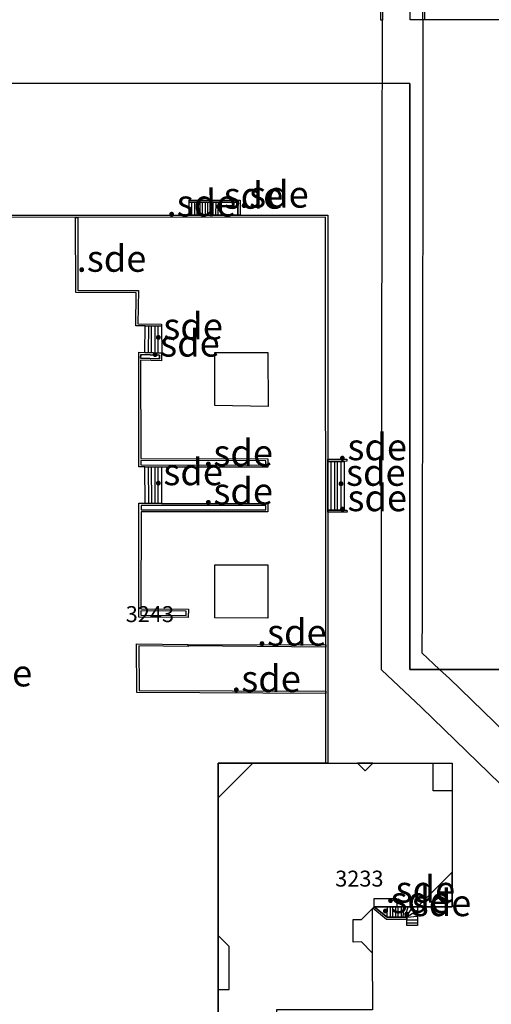
# Model space of a CAD drawing. Units: metres. Extents: x 2497750 to 2498457, y 1113400 to 1114102.
# Drawn here: x 2498267 to 2498311, y 1113518 to 1113611 of the extents above; entities that cross this region are included whole.
import ezdxf

# ---------------------------------------------------------------- set-up
doc = ezdxf.new("R2010")
doc.units = ezdxf.units.M
for name, color, linetype, lineweight in [('cad_l_objetdivers_ligne', 10, 'Continuous', 25), ('cad_n_batiment_horsol', 10, 'Continuous', 25), ('cad_n_batiment_sousol', 10, 'Continuous', 25), ('cad_n_objetdivers_poly', 10, 'Continuous', 25), ('cad_s_batiment_horsol', 10, 'Continuous', 25), ('cad_s_batiment_sousol', 10, 'Continuous', 25), ('cad_s_domroutier_objets_niv0', 10, 'Continuous', 25), ('cad_s_objetdivers_poly', 10, 'Continuous', 25), ('cad_s_parcelle_mensu', 10, 'Continuous', 25)]:
    doc.layers.add(name, color=color, linetype=linetype, lineweight=lineweight)
doc.styles.add('ECRITURE_DROIT', font='romans.shx')

# ---------------------------------------------------------------- blocks, each defined once
blk = doc.blocks.new('PLOgr42D_FeatureWriter_0_FMEBLOCK117')
at = {"layer": 'cad_s_objetdivers_poly'}
for points in [[(6.078, 5.365), (6.068, 4.565), (-5.859, 4.576), (-5.878, -4.545), (-1.403, -4.576), (-1.433, -5.376), (-6.078, -5.345), (-6.059, 5.376), (-5.478, 5.376), (-3.926, 5.375)], [(5.878, 5.165), (-5.859, 5.176), (-5.859, 4.776), (5.868, 4.765)], [(-1.613, -4.766), (-5.878, -4.745), (-5.878, -5.145), (-1.623, -5.166)]]:
    blk.add_lwpolyline(points, close=True, dxfattribs=at)
blk = doc.blocks.new('PLOgr42D_FeatureWriter_0_FMEBLOCK118')
at = {"layer": 'cad_s_objetdivers_poly'}
for points in [[(6.079, -4.611), (6.069, -5.411), (-3.936, -5.39), (-5.488, -5.38), (-6.069, -5.38), (-6.079, 5.411), (-5.499, 5.391), (-3.918, 5.33), (-3.928, 4.6), (-5.909, 4.671), (-5.868, -4.58)], [(-5.879, 5.211), (-5.899, 4.871), (-4.128, 4.8), (-4.118, 5.13)], [(5.879, -4.811), (-5.868, -4.78), (-5.868, -5.18), (5.869, -5.211)]]:
    blk.add_lwpolyline(points, close=True, dxfattribs=at)
blk = doc.blocks.new('PLOgr42D_FeatureWriter_0_FMEBLOCK125')
at = {"layer": 'cad_s_parcelle_mensu'}
blk.add_lwpolyline([(23.044, -131.244), (23.048, -84.372), (14.047, -84.372), (14.048, -29.241), (-34.821, -29.231), (-34.824, 52.618), (-158.583, 52.644), (-69.522, 113.697), (-69.519, 83.097), (-31.488, 83.098), (-4.706, 83.099), (-4.706, 93.139), (31.187, 93.181), (31.186, 103.101), (51.638, 103.102), (90, 129.444)], dxfattribs=at)

msp = doc.modelspace()

# ---------------------------------------------------------------- linework, layer by layer
at = {"layer": 'cad_l_objetdivers_ligne'}
for p, q in [((2498282.933, 1113592.719), (2498282.933, 1113593.939)), ((2498283.183, 1113593.939), (2498283.183, 1113592.719)), ((2498283.434, 1113592.719), (2498283.433, 1113593.939)), ((2498283.684, 1113593.939), (2498283.674, 1113592.719)), ((2498283.925, 1113592.719), (2498283.934, 1113593.939)), ((2498284.185, 1113593.939), (2498284.175, 1113592.719)), ((2498284.425, 1113592.719), (2498284.435, 1113593.939)), ((2498284.685, 1113593.939), (2498284.675, 1113592.718)), ((2498284.926, 1113592.718), (2498284.935, 1113593.939)), ((2498285.186, 1113593.938), (2498285.166, 1113592.718)), ((2498285.416, 1113592.718), (2498285.436, 1113593.938)), ((2498285.687, 1113593.938), (2498285.687, 1113592.718)), ((2498278.841, 1113582.299), (2498278.83, 1113579.789)), ((2498279.141, 1113579.779), (2498279.151, 1113582.289)), ((2498279.451, 1113582.289), (2498279.461, 1113579.759)), ((2498279.771, 1113579.749), (2498279.761, 1113582.279)), ((2498296.018, 1113564.958), (2498296.019, 1113569.558)), ((2498296.329, 1113569.558), (2498296.328, 1113564.958)), ((2498296.629, 1113564.958), (2498296.629, 1113569.558)), ((2498296.939, 1113569.558), (2498296.938, 1113564.958)), ((2498278.832, 1113569.029), (2498278.842, 1113565.609)), ((2498279.153, 1113565.609), (2498279.142, 1113569.029)), ((2498279.453, 1113569.019), (2498279.463, 1113565.608)), ((2498279.773, 1113565.608), (2498279.763, 1113569.019)), ((2498301.296, 1113526.656), (2498301.316, 1113527.656)), ((2498301.576, 1113527.657), (2498301.576, 1113526.656)), ((2498301.816, 1113526.656), (2498301.816, 1113527.657)), ((2498302.076, 1113527.657), (2498302.076, 1113526.656)), ((2498302.336, 1113526.656), (2498302.336, 1113527.657)), ((2498302.596, 1113527.657), (2498302.596, 1113526.656)), ((2498302.806, 1113526.656), (2498302.886, 1113527.657)), ((2498303.246, 1113527.657), (2498302.946, 1113526.657)), ((2498303.066, 1113526.657), (2498303.696, 1113527.657)), ((2498304.146, 1113527.297), (2498303.146, 1113526.657)), ((2498303.146, 1113526.657), (2498304.146, 1113526.757)), ((2498304.146, 1113526.397), (2498303.146, 1113526.397)), ((2498303.146, 1113526.137), (2498304.146, 1113526.137))]:
    msp.add_line(p, q, dxfattribs=at)
for points in [[(2498290.078, 1113579.808), (2498290.118, 1113574.728), (2498285.088, 1113574.818), (2498285.088, 1113579.808), (2498290.078, 1113579.808)], [(2498290.078, 1113559.808), (2498290.077, 1113554.817), (2498285.077, 1113554.827), (2498285.078, 1113559.827), (2498290.078, 1113559.808)], [(2498285.406, 1113537.887), (2498288.666, 1113541.147), (2498285.406, 1113541.147), (2498285.406, 1113537.887)], [(2498298.517, 1113541.147), (2498299.237, 1113540.437), (2498299.947, 1113541.147), (2498298.517, 1113541.147)], [(2498307.407, 1113538.547), (2498305.617, 1113538.547), (2498305.617, 1113541.147), (2498307.407, 1113541.147), (2498307.407, 1113538.547)], [(2498307.407, 1113530.917), (2498304.146, 1113527.657), (2498307.406, 1113527.657), (2498307.407, 1113530.917)], [(2498299.886, 1113523.326), (2498298.876, 1113524.336), (2498298.096, 1113524.326), (2498298.096, 1113526.446), (2498298.876, 1113526.456), (2498299.886, 1113527.466), (2498299.886, 1113523.326)], [(2498285.405, 1113519.866), (2498286.435, 1113519.866), (2498286.435, 1113523.926), (2498285.405, 1113524.936), (2498285.405, 1113519.866)]]:
    msp.add_lwpolyline(points, dxfattribs=at)
at = {"layer": 'cad_s_batiment_horsol'}
msp.add_lwpolyline([(2498285.405, 1113523.738), (2498285.406, 1113538.512), (2498285.406, 1113541.147), (2498286.941, 1113541.147), (2498307.407, 1113541.147), (2498307.406, 1113527.657), (2498304.146, 1113527.657), (2498300.076, 1113527.656), (2498299.886, 1113527.466), (2498299.892, 1113524.654), (2498299.894, 1113523.318), (2498299.905, 1113517.946), (2498290.885, 1113517.956), (2498290.895, 1113516.146), (2498285.405, 1113516.146), (2498285.405, 1113521.078), (2498285.405, 1113522.477)], close=True, dxfattribs=at)
at = {"layer": 'cad_s_batiment_sousol'}
msp.add_lwpolyline([(2498338.931, 1113625.311), (2498338.931, 1113611.09), (2498333.441, 1113611.11), (2498312.339, 1113611.109), (2498303.448, 1113611.109), (2498303.448, 1113624.839)], dxfattribs=at)
msp.add_lwpolyline([(2498295.708, 1113592.729), (2498295.717, 1113541.147), (2498285.406, 1113541.147), (2498285.405, 1113516.146), (2498276.403, 1113516.146), (2498276.403, 1113513.395), (2498259.889, 1113513.25), (2498259.89, 1113528.411), (2498259.891, 1113534.372), (2498265.393, 1113534.38), (2498265.394, 1113547.871), (2498258.101, 1113547.874), (2498257.901, 1113548.054), (2498257.872, 1113555.065), (2498257.743, 1113579.766), (2498257.703, 1113586.587), (2498257.893, 1113586.777), (2498265.396, 1113586.774), (2498265.396, 1113592.725)], close=True, dxfattribs=at)
at = {"layer": 'cad_s_domroutier_objets_niv0'}
for points in [[(2498304.788, 1113620.899), (2498304.789, 1113611.089), (2498304.648, 1113611.089), (2498304.645, 1113608.617), (2498304.64, 1113605.007), (2498304.631, 1113598.728), (2498304.575, 1113559.568), (2498304.568, 1113555.138), (2498304.558, 1113551.528), (2498306.213, 1113549.988), (2498307.148, 1113549.118), (2498312.418, 1113544.002)], [(2498311.917, 1113539.211), (2498304.527, 1113546.397), (2498300.748, 1113549.958), (2498300.752, 1113552.258), (2498300.757, 1113554.758), (2498300.758, 1113555.138), (2498300.774, 1113564.778), (2498300.776, 1113566.206), (2498300.782, 1113569.778), (2498300.801, 1113581.603), (2498300.816, 1113591.102), (2498300.83, 1113599.529), (2498300.834, 1113602.029), (2498300.837, 1113603.921), (2498300.839, 1113605.119), (2498300.848, 1113611.069), (2498300.698, 1113611.069), (2498300.698, 1113613.101)]]:
    msp.add_lwpolyline(points, dxfattribs=at)
at = {"layer": 'cad_s_objetdivers_poly'}
for points in [[(2498288.795, 1113624.839), (2498288.775, 1113625.769), (2498296.358, 1113625.779), (2498298.078, 1113625.779), (2498300.848, 1113625.779), (2498300.848, 1113611.069), (2498300.698, 1113611.069), (2498300.698, 1113625.629), (2498288.925, 1113625.619), (2498288.935, 1113624.839)], [(2498287.468, 1113592.718), (2498287.268, 1113592.718), (2498287.268, 1113593.938), (2498282.683, 1113593.939), (2498282.683, 1113594.139), (2498287.468, 1113594.138)], [(2498282.683, 1113593.939), (2498287.268, 1113593.938), (2498287.268, 1113592.718), (2498282.683, 1113592.719)], [(2498295.709, 1113569.768), (2498295.709, 1113569.558), (2498295.708, 1113564.958), (2498295.718, 1113564.768), (2498295.717, 1113541.147), (2498295.517, 1113541.147), (2498295.527, 1113547.727), (2498295.527, 1113547.927), (2498295.527, 1113552.087), (2498295.527, 1113552.287), (2498295.508, 1113592.519), (2498272.198, 1113592.512), (2498271.998, 1113592.512), (2498265.396, 1113592.525), (2498265.396, 1113592.725), (2498282.683, 1113592.719), (2498287.268, 1113592.718), (2498287.468, 1113592.718), (2498295.708, 1113592.729)], [(2498271.998, 1113592.512), (2498272.198, 1113592.512), (2498272.208, 1113585.632), (2498277.9, 1113585.63), (2498277.86, 1113582.51), (2498280.061, 1113582.479), (2498280.061, 1113582.279), (2498278.541, 1113582.299), (2498277.66, 1113582.31), (2498277.7, 1113585.43), (2498272.008, 1113585.432)], [(2498280.061, 1113582.279), (2498280.092, 1113579.739), (2498278.51, 1113579.799), (2498278.541, 1113582.299)], [(2498278.13, 1113579.62), (2498279.891, 1113579.539), (2498279.881, 1113579.209), (2498278.11, 1113579.279)], [(2498295.709, 1113569.558), (2498297.249, 1113569.558), (2498297.248, 1113564.958), (2498295.708, 1113564.958)], [(2498295.709, 1113569.558), (2498295.709, 1113569.768), (2498297.509, 1113569.768), (2498297.509, 1113569.568), (2498297.249, 1113569.558)], [(2498278.521, 1113569.029), (2498280.073, 1113569.019), (2498280.084, 1113565.608), (2498278.532, 1113565.609)], [(2498295.718, 1113564.768), (2498295.708, 1113564.958), (2498297.248, 1113564.958), (2498297.508, 1113564.968), (2498297.518, 1113564.768)], [(2498282.577, 1113552.337), (2498282.577, 1113552.187), (2498282.577, 1113552.137), (2498277.932, 1113552.198), (2498277.972, 1113547.998), (2498295.527, 1113547.927), (2498295.527, 1113547.727), (2498277.772, 1113547.797), (2498277.732, 1113552.398)], [(2498295.527, 1113552.287), (2498295.527, 1113552.087), (2498282.577, 1113552.187), (2498282.577, 1113552.337)], [(2498300.076, 1113527.656), (2498300.076, 1113528.426), (2498302.196, 1113528.427), (2498302.196, 1113527.657)], [(2498300.076, 1113527.656), (2498301.296, 1113526.656), (2498303.146, 1113526.657), (2498303.146, 1113526.456), (2498301.226, 1113526.456), (2498299.936, 1113527.516)], [(2498304.146, 1113525.877), (2498303.146, 1113525.876), (2498303.146, 1113526.657), (2498301.296, 1113526.656), (2498300.076, 1113527.656), (2498304.146, 1113527.657)]]:
    msp.add_lwpolyline(points, close=True, dxfattribs=at)
msp.add_lwpolyline([(2498304.788, 1113620.899), (2498304.789, 1113611.089), (2498304.648, 1113611.089), (2498304.638, 1113621.049)], dxfattribs=at)
at = {"layer": 'cad_s_parcelle_mensu'}
msp.add_lwpolyline([(2498130.787, 1113687.004), (2498254.547, 1113686.977), (2498254.55, 1113605.129), (2498303.419, 1113605.119), (2498303.418, 1113549.988), (2498312.418, 1113549.988), (2498312.415, 1113503.116)], dxfattribs=at)

# ---------------------------------------------------------------- block references
at = {"layer": 'cad_s_objetdivers_poly'}
for name, p in [('PLOgr42D_FeatureWriter_0_FMEBLOCK118', (2498284.009, 1113574.409)), ('PLOgr42D_FeatureWriter_0_FMEBLOCK117', (2498284.01, 1113560.233))]:
    msp.add_blockref(name, p, dxfattribs=at)
at = {"layer": 'cad_s_parcelle_mensu'}
msp.add_blockref('PLOgr42D_FeatureWriter_0_FMEBLOCK125', (2498289.371, 1113634.36), dxfattribs=at)

# ---------------------------------------------------------------- texts
at = {"layer": 'cad_n_batiment_horsol', "linetype": 'Continuous', "style": 'ECRITURE_DROIT'}
msp.add_text('3233', height=1.5, dxfattribs=at).set_placement((2498296.406, 1113529.548))
at = {"layer": 'cad_n_batiment_sousol', "linetype": 'Continuous', "style": 'ECRITURE_DROIT'}
msp.add_text('3243', height=1.5, dxfattribs=at).set_placement((2498276.71, 1113554.436))
at = {"layer": 'cad_n_objetdivers_poly', "linetype": 'Continuous', "style": 'ECRITURE_DROIT'}
for p in [(2498284.975, 1113593.329), (2498287.368, 1113593.429), (2498280.557, 1113592.617), (2498272.105, 1113587.396), (2498279.301, 1113581.029), (2498279.003, 1113579.414), (2498296.609, 1113569.663), (2498284.009, 1113569.112), (2498279.303, 1113567.316), (2498296.478, 1113567.258), (2498284.01, 1113565.504), (2498296.613, 1113564.868), (2498289.052, 1113552.212), (2498261.37, 1113548.383), (2498286.629, 1113547.863), (2498301.136, 1113528.041), (2498300.652, 1113527.056), (2498302.654, 1113526.766)]:
    msp.add_text('.sde', height=2.5, dxfattribs=at).set_placement(p)

doc.saveas('drawing.dxf')
